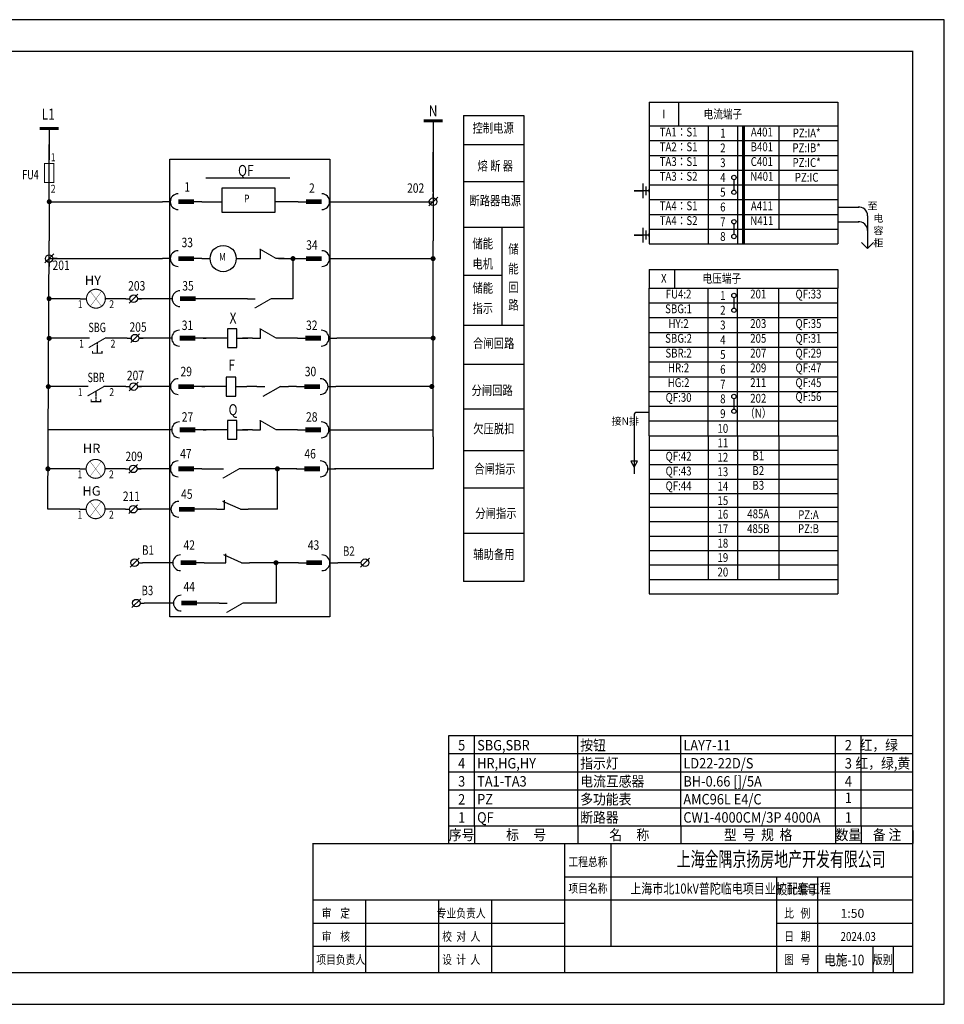
# Model space of a CAD drawing. Extents: x -1276512 to -534548, y -233414 to 320467.
# Drawn here: x -669428 to -641534, y -155268 to -125570 of the extents above; entities that cross this region are included whole.
import ezdxf
from ezdxf.enums import TextEntityAlignment as Align

# ---------------------------------------------------------------- set-up
doc = ezdxf.new("R2010")
doc.units = 0
doc.linetypes.add('HIDDEN', pattern=[0.375, 0.25, -0.125])
doc.layers.get('0').update_dxf_attribs({"linetype": 'CONTINUOUS'})
for name, color, linetype in [('DIM', 1, 'CONTINUOUS'), ('MXB', 4, 'CONTINUOUS'), ('TEXT', 7, 'CONTINUOUS'), ('TK', 7, 'CONTINUOUS'), ('图层2', 3, 'CONTINUOUS'), ('图框', 7, 'CONTINUOUS')]:
    doc.layers.add(name, color=color, linetype=linetype)
doc.styles.add('1ST', font='SIMPLEX.shx', dxfattribs={"width": 0.8, "height": 3.5, "bigfont": 'AllInOneBig.shx'})
doc.styles.add('_TEL_DIM', font='txt', dxfattribs={"width": 0.8, "height": 3.5})
doc.styles.add('CCFS', font='COMPLEX.SHX', dxfattribs={"width": 0.7, "bigfont": 'HZTXT.shx'})
doc.styles.get("Standard").update_dxf_attribs({"font": 'tssdeng.shx', "width": 0.8, "bigfont": '!hztxt.shx'})
doc.styles.add('样式 1', font='txt', dxfattribs={"width": 0.65})

# ---------------------------------------------------------------- blocks, each defined once
blk = doc.blocks.new('安徽图框')
for p, q in [((3161.13, -2126.77), (3161.13, -2087.77)), ((3175.13, -2118.77), (3175.13, -2087.77)), ((3161.13, -2097.77), (3266.13, -2097.77)), ((3225.13, -2126.77), (3225.13, -2097.77)), ((3237.49, -2126.77), (3237.49, -2097.77)), ((3085.13, -2104.77), (3266.13, -2104.77)), ((3101.13, -2126.77), (3101.13, -2104.77)), ((3123.13, -2126.77), (3123.13, -2104.77)), ((3139.13, -2126.77), (3139.13, -2104.77)), ((3085.13, -2111.77), (3161.13, -2111.77)), ((3225.13, -2111.77), (3266.13, -2111.77)), ((3085.13, -2118.77), (3161.13, -2118.77)), ((3161.13, -2118.77), (3266.13, -2118.77)), ((3254.06, -2118.77), (3254.06, -2126.77)), ((3260.16, -2118.77), (3260.16, -2126.77))]:
    blk.add_line(p, q)
at = {"const_width": 0.4}
blk.add_lwpolyline([(2880.13, -1848.77), (2880.13, -2126.77), (3266.13, -2126.77), (3266.13, -1848.77)], close=True, dxfattribs=at)
blk.add_lwpolyline([(3085.13, -2126.77), (3085.13, -2087.77), (3266.13, -2087.77)], dxfattribs=at)
at = {"layer": 'TK'}
blk.add_lwpolyline([(2855.63, -2136.27), (3275.63, -2136.27), (3275.63, -1839.27), (2855.63, -1839.27)], close=True, dxfattribs=at)
at = {"layer": '图框'}
blk.add_lwpolyline([(2855.63, -2136.27), (3275.63, -2136.27), (3275.63, -1839.27), (2855.63, -1839.27)], close=True, dxfattribs=at)
at = {"color": 7}
for s, height, style, width, p in [('上海金隅京扬房地产开发有限公司', 4.4, 'CCFS', 0.7, (3194.9, -2092.47)), ('  上海市北10kV普陀临电项目业扩配套工程 ', 3.0375, '1ST', 0.8, (3179.43, -2101.35))]:
    blk.add_text(s, height=height, dxfattribs=dict(at, style=style, width=width)).set_placement(p, align=Align.MIDDLE_LEFT)
at = {"style": '1ST', "width": 0.8}
for s, p in [('工程总称', (3168.13, -2093.27)), ('项目名称', (3168.13, -2101.25)), ('设计编号', (3231.26, -2101.77)), ('审    定', (3092.07, -2108.77)), ('专业负责人', (3129.88, -2108.77)), ('比   例', (3231.26, -2108.77)), ('审    核', (3092.07, -2115.77)), ('校  对  人', (3129.88, -2115.77)), ('日   期', (3231.26, -2115.77)), ('项目负责人', (3093.54, -2122.77)), ('设  计  人', (3129.88, -2122.77)), ('图   号', (3231.26, -2122.77)), ('版别', (3257.05, -2122.77))]:
    blk.add_text(s, height=2.7, dxfattribs=at).set_placement(p, align=Align.MIDDLE_CENTER)
at = {"style": '_TEL_DIM', "width": 0.8}
blk.add_text('2024.03', height=2.7, dxfattribs=at).set_placement((3244.33, -2117.17))
at = {"insert": (3244.33, -2107.47), "char_height": 2.7, "width": 53.2814, "attachment_point": 1, "style": '_TEL_DIM'}
blk.add_mtext('1:50', dxfattribs=at)
blk = doc.blocks.new('SYMB2_S_PWF7')
at = {"color": 7}
for p, q in [((-5, 0), (-3, 2)), ((0, 0), (-5, 0)), ((-5, 0), (-3, -2))]:
    blk.add_line(p, q, dxfattribs=at)
blk = doc.blocks.new('SYMB2_S_PWF4')
at = {"color": 7}
for p, q in [((-5, -0.5), (-5, 0.5)), ((-4, -1.5), (-4, 1.5)), ((-3, -2.5), (-3, 2.5)), ((0, 0), (-3, 0))]:
    blk.add_line(p, q, dxfattribs=at)
at = {"color": 7, "const_width": 0.3}
for points in [[(-5, 0.5), (-5, -0.5)], [(-4, 1.5), (-4, -1.5)], [(-3, 2.5), (-3, -2.5)]]:
    blk.add_lwpolyline(points, dxfattribs=at)
blk = doc.blocks.new('SYMB17')
at = {"color": 7}
for p, q in [((0, 0), (2.5, 0)), ((2.5, 0), (2.5, 2.89)), ((10, 0), (7.5, 0))]:
    blk.add_line(p, q, dxfattribs=at)
at = {"color": 7, "const_width": 0.35}
blk.add_lwpolyline([(7.5, 0), (2.22, 3.05)], dxfattribs=at)
blk = doc.blocks.new('SYMB02')
at = {"color": 7}
blk.add_line((10, 0), (0, 0), dxfattribs=at)
at = {"color": 7, "const_width": 1}
blk.add_lwpolyline([(10, 3), (10, -3)], dxfattribs=at)
blk = doc.blocks.new('SYMB16')
at = {"color": 7}
for p, q in [((0, 0), (2.5, 0)), ((10, 0), (7.5, 0))]:
    blk.add_line(p, q, dxfattribs=at)
at = {"color": 7, "const_width": 0.35}
blk.add_lwpolyline([(7.5, 0), (2.3, -3)], dxfattribs=at)
blk = doc.blocks.new('SYMB2_M_PWF21')
for p, q in [((3.5, 0), (0, 0)), ((6.5, 0), (10, 0))]:
    blk.add_line(p, q)
blk.add_lwpolyline([(3.5, -3), (6.5, -3), (6.5, 3), (3.5, 3)], close=True)
blk = doc.blocks.new('SYMB2_M_PWF2')
at = {"color": 7}
for p, q in [((0.5, 0), (0, 0)), ((2.5, 0), (0.5, 0)), ((10, 0), (7.5, 0))]:
    blk.add_line(p, q, dxfattribs=at)
at = {"color": 7, "linetype": 'HIDDEN'}
blk.add_line((5, -1.44), (5, -4.8), dxfattribs=at)
at = {"color": 7, "linetype": 'Continuous', "const_width": 0.35}
blk.add_lwpolyline([(7.5, 0), (2.3, -3)], dxfattribs=at)
at = {"color": 7, "const_width": 0.35}
blk.add_lwpolyline([(6.5, -4.1), (6.5, -4.8), (3.5, -4.8), (3.5, -4.1)], dxfattribs=at)
blk = doc.blocks.new('SYMB2_M_PWF5')
for p, q in [((0, 0), (2.5, 0)), ((7.5, 0), (1.88, 2.5)), ((2.5, 0), (2.5, 2.87)), ((7.5, 0), (10, 0))]:
    blk.add_line(p, q)
blk = doc.blocks.new('SYMB2_M_PWF31')
at = {"color": 7}
for p, q in [((0, 0), (2, 0)), ((10, 0), (8, 0))]:
    blk.add_line(p, q, dxfattribs=at)
at = {"color": 7, "const_width": 0.35}
blk.add_lwpolyline([(2, 0, 1), (8, 0, 1), (2, 0, -0.185156)], format="xyb", dxfattribs=at)
at = {"color": 7, "const_width": 0.1}
for points in [[(6.8, 2.4), (3.2, -2.4)], [(3.2, 2.4), (6.8, -2.4)]]:
    blk.add_lwpolyline(points, dxfattribs=at)
blk = doc.blocks.new('SYMB2_S_PWF21a')
for p, q in [((1.3, 0), (0, 0)), ((1.09, -1.41), (3.91, 1.41))]:
    blk.add_line(p, q)
blk.add_circle((2.5, 0), 1.2)
blk = doc.blocks.new('SYMB2_S_PWF3')
for p, q in [((-1.09, 1.41), (-3.91, -1.41)), ((-1.3, 0), (0, 0))]:
    blk.add_line(p, q)
blk.add_circle((-2.5, 0), 1.2)
blk = doc.blocks.new('SYMB2_M_PWF85')
for p, q in [((0, -1.3), (0, 0)), ((0, -3.7), (0, -5))]:
    blk.add_line(p, q)
at = {"color": 7}
for p, q in [((-1.37, -3.87), (1.46, -1.04)), ((2.5, -2.5), (1.2, -2.5))]:
    blk.add_line(p, q, dxfattribs=at)
blk.add_circle((0, -2.5), 1.2, dxfattribs=at)
blk = doc.blocks.new('SYMB2_M_PWF86')
for p, q in [((0, -1.3), (0, 0)), ((0, -3.7), (0, -5))]:
    blk.add_line(p, q)
at = {"color": 7}
for p, q in [((-2.5, -2.5), (-1.2, -2.5)), ((-1.37, -3.87), (1.46, -1.04))]:
    blk.add_line(p, q, dxfattribs=at)
blk.add_circle((0, -2.5), 1.2, dxfattribs=at)
blk = doc.blocks.new('SYMB2_M_PWF87')
at = {"color": 7}
for p, q in [((0, 0), (1.3, 0)), ((3.7, 0), (5, 0))]:
    blk.add_line(p, q, dxfattribs=at)
for p, q in [((2.5, 0), (1.1, -1.4)), ((3.9, 1.4), (2.5, 0))]:
    blk.add_line(p, q)
blk.add_circle((2.5, 0), 1.2)
blk = doc.blocks.new('SYMB2_M_PWF20')
at = {"color": 7}
blk.add_line((0, 0), (10, 0), dxfattribs=at)
at = {"color": 7, "const_width": 0.35}
blk.add_lwpolyline([(8, -1.5), (8, 1.5), (2, 1.5), (2, -1.5)], close=True, dxfattribs=at)
blk = doc.blocks.new('SYMB1_M_30305')
for p, q in [((0, 0), (0, -2.5)), ((0, -10), (0, -12.5))]:
    blk.add_line(p, q)
at = {"const_width": 1.5}
blk.add_lwpolyline([(0, -2.5), (0, -7.5)], dxfattribs=at)
blk.add_lwpolyline([(-2.5, -7.5, 1), (2.5, -7.5, -0.414214)], format="xyb")
blk = doc.blocks.new('SYMB2_M_PWF7')
at = {"color": 7}
for p, q in [((2.5, 0), (2.5, 2.89)), ((0, 0), (2.5, 0)), ((10, 0), (7.5, 0))]:
    blk.add_line(p, q, dxfattribs=at)
at = {"color": 7, "const_width": 0.35}
blk.add_lwpolyline([(7.5, 0), (2.22, 3.05)], dxfattribs=at)
blk = doc.blocks.new('SYMB2_M_PWF6')
for p, q in [((0, 0), (2.5, 0)), ((7.5, 0), (1.875, -3.125)), ((7.5, 0), (10, 0))]:
    blk.add_line(p, q)

msp = doc.modelspace()

# ---------------------------------------------------------------- linework, layer by layer
at = {"color": 3}
for p, q in [((-656037, -128459.2), (-656037, -142512.8)), ((-654220.5, -128459.2), (-654220.5, -142512.8)), ((-656956.9, -128867.8), (-656956.9, -132238.1)), ((-668538.9, -131061.4), (-668536.9, -129339)), ((-656956.9, -130765.2), (-656956.9, -129568.8)), ((-663811.6, -130338.1), (-661279.5, -130338.1)), ((-650440.8, -130552.2), (-650440.8, -130997.4)), ((-668538.9, -131061.4), (-668538.5, -132238.1)), ((-650440.8, -130997.4), (-650440.8, -131442.6)), ((-648659.9, -130997.4), (-648659.9, -131442.6)), ((-647769.5, -130997.4), (-647769.5, -131442.6)), ((-646522.9, -130997.4), (-646522.9, -131442.6)), ((-644742, -130997.4), (-644742, -131442.6)), ((-644742, -131220), (-644111.1, -131220)), ((-650440.8, -131442.6), (-650440.8, -131887.9)), ((-648659.9, -131442.6), (-648659.9, -132333.1)), ((-647769.5, -131442.6), (-647769.5, -131887.9)), ((-646522.9, -131442.6), (-646522.9, -131887.9)), ((-644742, -131442.6), (-644742, -131887.9)), ((-643849.7, -131483.3), (-643849.7, -132024.8)), ((-644742, -131665.2), (-644111.1, -131665.2)), ((-650440.8, -131887.9), (-650440.8, -132333.1)), ((-647769.5, -131887.9), (-647769.5, -132333.1)), ((-644742, -131887.9), (-644742, -132333.1)), ((-668575.8, -140335.2), (-668538.5, -132238.1)), ((-656956.9, -138151.2), (-656956.9, -132238.1)), ((-661183.3, -132775.9), (-661183.3, -133985.8)), ((-650441.7, -133105), (-650441.7, -133666.7)), ((-649660.8, -133666.7), (-649660.8, -133105)), ((-644742, -133105), (-644742, -133666.7)), ((-650441.7, -134112), (-650441.7, -133666.7)), ((-650441.7, -133666.7), (-644742, -133666.7)), ((-648660.5, -134112), (-648660.5, -133666.7)), ((-647770, -134112), (-647770, -133666.7)), ((-646523.2, -134112), (-646523.2, -133666.7)), ((-644742, -134112), (-644742, -133666.7)), ((-667602.9, -133985.8), (-668538.5, -133985.8)), ((-662557.5, -133985.8), (-663881.3, -133985.8)), ((-661183.3, -133985.8), (-661607.6, -133985.8)), ((-650441.7, -134557.3), (-650441.7, -134112)), ((-648660.5, -134557.3), (-648660.5, -134112)), ((-647770, -134557.3), (-647770, -134112)), ((-646523.2, -134557.3), (-646523.2, -134112)), ((-644742, -134557.3), (-644742, -134112)), ((-650441.7, -135002.6), (-650441.7, -134557.3)), ((-648660.5, -135002.6), (-648660.5, -134557.3)), ((-647770, -135002.6), (-647770, -134557.3)), ((-646523.2, -135002.6), (-646523.2, -134557.3)), ((-644742, -135002.6), (-644742, -134557.3)), ((-650441.7, -135447.8), (-650441.7, -135002.6)), ((-648660.5, -135447.8), (-648660.5, -135002.6)), ((-647770, -135447.8), (-647770, -135002.6)), ((-646523.2, -135447.8), (-646523.2, -135002.6)), ((-644742, -135447.8), (-644742, -135002.6)), ((-667562.9, -135175.3), (-668538.5, -135175.3)), ((-666182.4, -135175.3), (-666613, -135175.3)), ((-665080.2, -135175.3), (-665830.9, -135175.3)), ((-663892.8, -135175.3), (-663802.2, -135175.3)), ((-663490.5, -135175.3), (-663892.8, -135175.3)), ((-662399.6, -135175.3), (-662706.8, -135175.3)), ((-661046.9, -135175.3), (-661449.7, -135175.3)), ((-656956.9, -135175.3), (-659859.5, -135175.3)), ((-650441.7, -135893.1), (-650441.7, -135447.8)), ((-648660.5, -135893.1), (-648660.5, -135447.8)), ((-647770, -135893.1), (-647770, -135447.8)), ((-646523.2, -135893.1), (-646523.2, -135447.8)), ((-644742, -135893.1), (-644742, -135447.8)), ((-650441.7, -136338.4), (-650441.7, -135893.1)), ((-648660.5, -136338.4), (-648660.5, -135893.1)), ((-647770, -136338.4), (-647770, -135893.1)), ((-646523.2, -136338.4), (-646523.2, -135893.1)), ((-644742, -136338.4), (-644742, -135893.1)), ((-650441.7, -136783.7), (-650441.7, -136338.4)), ((-648660.5, -136783.7), (-648660.5, -136338.4)), ((-647770, -136783.7), (-647770, -136338.4)), ((-646523.2, -136783.7), (-646523.2, -136338.4)), ((-644742, -136783.7), (-644742, -136338.4)), ((-667600.8, -136636.4), (-668576.4, -136636.4)), ((-666227.8, -136636.4), (-666650.9, -136636.4)), ((-665118.1, -136636.4), (-665876.3, -136636.4)), ((-663930.7, -136636.4), (-663840, -136636.4)), ((-663528.4, -136636.4), (-663930.7, -136636.4)), ((-662271.2, -136636.4), (-662578.5, -136636.4)), ((-661076.4, -136636.4), (-661321.2, -136636.4)), ((-656994.8, -136636.4), (-659889, -136636.4)), ((-650441.7, -137229), (-650441.7, -136783.7)), ((-648660.5, -137229), (-648660.5, -136783.7)), ((-647770, -137229), (-647770, -136783.7)), ((-646523.2, -137229), (-646523.2, -136783.7)), ((-644742, -137229), (-644742, -136783.7)), ((-650441.7, -137664.7), (-650441.7, -137229)), ((-648660.5, -137664.7), (-648660.5, -137229)), ((-647770, -137664.7), (-647770, -137229)), ((-646523.2, -137664.7), (-646523.2, -137229)), ((-644742, -137664.7), (-644742, -137229)), ((-650441.7, -138119.6), (-650441.7, -137664.7)), ((-648660.5, -138119.6), (-648660.5, -137664.7)), ((-647770, -138119.6), (-647770, -137664.7)), ((-646523.2, -138119.6), (-646523.2, -137664.7)), ((-644742, -138119.6), (-644742, -137664.7)), ((-663892.8, -137940.3), (-663802.2, -137940.3)), ((-663490.5, -137940.3), (-663892.8, -137940.3)), ((-662399.6, -137940.3), (-662706.8, -137940.3)), ((-661046.9, -137940.3), (-661449.7, -137940.3)), ((-650441.7, -138119.6), (-650441.7, -138555.3)), ((-648660.5, -138119.6), (-648660.5, -138555.3)), ((-647770, -138119.6), (-647770, -138555.3)), ((-646523.2, -138119.6), (-646523.2, -138555.3)), ((-644742, -138119.6), (-644742, -138555.3)), ((-650441.7, -138555.3), (-650441.7, -138991)), ((-648660.5, -138555.3), (-648660.5, -138991)), ((-647770, -138555.3), (-647770, -138991)), ((-646523.2, -138555.3), (-646523.2, -138991)), ((-644742, -138555.3), (-644742, -138991)), ((-667612, -139117.8), (-668587.6, -139117.8)), ((-666239, -139117.8), (-666662.1, -139117.8)), ((-665120, -139117.8), (-665887.5, -139117.8)), ((-663932.6, -139117.8), (-663520.9, -139117.8)), ((-661062, -139117.8), (-662571, -139117.8)), ((-656956.9, -139118.1), (-659935.1, -139117.8)), ((-650441.7, -138991), (-650441.7, -139426.7)), ((-648660.5, -138991), (-648660.5, -139426.7)), ((-647770, -138991), (-647770, -139426.7)), ((-646523.2, -138991), (-646523.2, -139426.7)), ((-644742, -138991), (-644742, -139426.7)), ((-650441.7, -139426.7), (-644742, -139426.7)), ((-650441.7, -139426.7), (-650441.7, -139862.4)), ((-648660.5, -139426.7), (-648660.5, -139862.4)), ((-647770, -139426.7), (-647770, -139862.4)), ((-646523.2, -139426.7), (-646523.2, -139862.4)), ((-644742, -139426.7), (-644742, -139862.4)), ((-650441.7, -139862.4), (-644742, -139862.4)), ((-650441.7, -139862.4), (-644742, -139862.4)), ((-650441.7, -139862.4), (-650441.7, -140298.1)), ((-648660.5, -139862.4), (-648660.5, -140298.1)), ((-647770, -139862.4), (-647770, -140298.1)), ((-646523.2, -139862.4), (-646523.2, -140298.1)), ((-644742, -139862.4), (-644742, -140298.1)), ((-667612, -140335.2), (-668575.8, -140335.2)), ((-666239, -140335.2), (-666662.1, -140335.2)), ((-665100.7, -140335.2), (-665887.5, -140335.2)), ((-663482.4, -140335.2), (-663913.3, -140335.2)), ((-661653.8, -140335.2), (-662532.5, -140335.2)), ((-650441.7, -140274), (-644742, -140274)), ((-650441.7, -140274), (-650441.7, -140709.7)), ((-648660.5, -140274), (-648660.5, -140709.7)), ((-647770, -140274), (-647770, -140709.7)), ((-646523.2, -140274), (-646523.2, -140709.7)), ((-644742, -140274), (-644742, -140709.7)), ((-650441.7, -140709.7), (-644742, -140709.7)), ((-650441.7, -140709.7), (-650441.7, -141145.4)), ((-648660.5, -140709.7), (-648660.5, -141145.4)), ((-647770, -140709.7), (-647770, -141145.4)), ((-646523.2, -140709.7), (-646523.2, -141145.4)), ((-644742, -140709.7), (-644742, -141145.4)), ((-650441.7, -141145.4), (-644742, -141145.4)), ((-650441.7, -141145.4), (-650441.7, -141581.1)), ((-648660.5, -141145.4), (-648660.5, -141581.1)), ((-647770, -141145.4), (-647770, -141581.1)), ((-646523.2, -141145.4), (-646523.2, -141581.1)), ((-644742, -141145.4), (-644742, -141581.1)), ((-650441.7, -141581.1), (-644742, -141581.1)), ((-650441.7, -141581.1), (-650441.7, -142016.8)), ((-648660.5, -141581.1), (-648660.5, -142016.8)), ((-647770, -141581.1), (-647770, -142016.8)), ((-646523.2, -141581.1), (-646523.2, -142016.8)), ((-644742, -141581.1), (-644742, -142016.8)), ((-665046.8, -141950.2), (-665724, -141950.2)), ((-663859.4, -141950.2), (-663447.7, -141950.2)), ((-661021.3, -141950.2), (-662497.8, -141950.2)), ((-661695.1, -141950.2), (-661695.1, -143167.6)), ((-659246.3, -141950.2), (-659833.9, -141950.2)), ((-650441.7, -142016.8), (-644742, -142016.8)), ((-650441.7, -142016.8), (-650441.7, -142452.6)), ((-648660.5, -142016.8), (-648660.5, -142452.6)), ((-647770, -142016.8), (-647770, -142452.6)), ((-646523.2, -142016.8), (-646523.2, -142452.6)), ((-644742, -142016.8), (-644742, -142452.6)), ((-650441.7, -142452.6), (-644742, -142452.6)), ((-650441.7, -142452.6), (-644742, -142452.6)), ((-650441.7, -142452.6), (-650441.7, -142888.3)), ((-644742, -142452.6), (-644742, -142888.3)), ((-650441.7, -142888.3), (-644742, -142888.3)), ((-665027.5, -143167.6), (-665672, -143167.6)), ((-663409.2, -143167.6), (-663840.1, -143167.6)), ((-661695.1, -143167.6), (-662459.3, -143167.6))]:
    msp.add_line(p, q, dxfattribs=at)
at = {"color": 3, "linetype": 'Continuous'}
for p, q in [((-656037, -128459.2), (-654220.5, -128459.2)), ((-656037, -129333.9), (-654220.5, -129333.9)), ((-668538.9, -131061.4), (-665121.1, -131059.3)), ((-659839.6, -131059.3), (-656956.9, -131059.3)), ((-656037, -131826.6), (-654220.5, -131826.6)), ((-654878.7, -131826.6), (-654878.7, -134779.6)), ((-668538.5, -132775.9), (-665121.1, -132775.9)), ((-663933.7, -132775.9), (-663684.3, -132775.9)), ((-662894, -132775.9), (-662398, -132775.9)), ((-661619.8, -132775.9), (-661027, -132775.9)), ((-659839.6, -132775.9), (-656956.9, -132775.9)), ((-656039.8, -133274.2), (-654878.7, -133274.2)), ((-666230, -133985.8), (-666653, -133985.8)), ((-665068.7, -133985.8), (-665878.5, -133985.8)), ((-656039.8, -134779.6), (-654220.5, -134779.6)), ((-656037, -135963.9), (-654220.5, -135963.9)), ((-656037, -137304.9), (-654220.5, -137304.9)), ((-656037, -138568.6), (-654220.5, -138568.6)), ((-656037, -139689.8), (-654220.5, -139689.8)), ((-656037, -141061.6), (-654220.5, -141061.6)), ((-654217.7, -142512.8), (-656037, -142512.8))]:
    msp.add_line(p, q, dxfattribs=at)
for p, q in [((-656037, -130448.9), (-654220.5, -130448.9)), ((-647880.8, -130396.4), (-647880.8, -130552.2)), ((-647880.8, -130552.2), (-647880.8, -130708)), ((-650440.7, -130730.3), (-650885.9, -130730.3)), ((-663933.7, -131059.3), (-663318.5, -131059.3)), ((-661027, -131059.3), (-661727.6, -131059.3)), ((-647880.8, -131732), (-647880.8, -131887.9)), ((-650440.7, -132065.9), (-650885.9, -132065.9)), ((-647880.8, -131887.9), (-647880.8, -132043.7)), ((-647881.3, -133956.1), (-647881.3, -134112)), ((-647881.3, -134112), (-647881.3, -134267.8)), ((-647881.3, -137002.6), (-647881.3, -137158.4)), ((-647881.3, -137158.4), (-647881.3, -137314.3)), ((-650441.7, -137415.7), (-650804.1, -137415.7)), ((-650893.1, -137504.8), (-650893.1, -139263.9)), ((-661653.8, -140335.2), (-661653.8, -139117.8))]:
    msp.add_line(p, q)
at = {"color": 3, "linetype": 'ByBlock'}
for p, q in [((-665080.2, -137940.3), (-668576.4, -137940.3)), ((-659859.5, -137940.3), (-656956.9, -137940.3)), ((-656956.9, -138151.2), (-656956.9, -139118.1))]:
    msp.add_line(p, q, dxfattribs=at)
at = {"const_width": 89}
msp.add_lwpolyline([(-647591.4, -128771.4), (-647591.4, -132333.1)], dxfattribs=at)
at = {"color": 3, "lineweight": 30}
msp.add_lwpolyline([(-664893.6, -129777.5), (-660071.4, -129777.5), (-660071.4, -143581.5), (-664893.6, -143581.5)], close=True, dxfattribs=at)
for points in [[(-663318.5, -130643.2), (-661727.6, -130643.2), (-661727.6, -131381.3), (-663318.5, -131381.3)], [(-650893.1, -139064), (-650791.7, -138888.4), (-650994.5, -138888.4)]]:
    msp.add_lwpolyline(points, close=True)
at = {"const_width": 76}
for points in [[(-668534.2, -131099.4, 1), (-668534.2, -131023.4, 1)], [(-661183.3, -132813.9, 1), (-661183.3, -132737.9, 1)], [(-656956.9, -132813.9, 1), (-656956.9, -132737.9, 1)], [(-668540.5, -134022.4, 1), (-668540.5, -133946.4, 1)], [(-668538.5, -135219.6, 1), (-668538.5, -135143.6, 1)], [(-656956.9, -135213.3, 1), (-656956.9, -135137.3, 1)], [(-668563.8, -136674.4, 1), (-668563.8, -136598.4, 1)], [(-656994.8, -136674.4, 1), (-656994.8, -136598.4, 1)], [(-668575, -139155.8, 1), (-668575, -139079.8, 1)], [(-661653.8, -139155.8, 1), (-661653.8, -139079.8, 1)], [(-661695.1, -141988.2, 1), (-661695.1, -141912.2, 1)]]:
    msp.add_lwpolyline(points, format="xyb", close=True, dxfattribs=at)
for centre in [(-647880.8, -130329.6), (-647880.8, -130774.8), (-647880.8, -131665.2), (-647880.8, -132110.5), (-647881.3, -133889.3), (-647881.3, -134334.6), (-647881.3, -136935.8), (-647881.3, -137381.1)]:
    msp.add_circle(centre, 66.8)
at = {"color": 3, "linetype": 'Continuous'}
msp.add_circle((-663289.2, -132775.9), 395.1, dxfattribs=at)
at = {"color": 3}
for centre in [(-644114, -131483.3), (-644114, -131928.5)]:
    msp.add_arc(centre, 264.3, 0, 95.07487, dxfattribs=at)
msp.add_arc((-650804.1, -137504.8), 89.1, 90, 180)
at = {"layer": 'DIM', "color": 3}
for p, q in [((-650440.8, -130107), (-644742, -130107)), ((-650441.7, -138555.3), (-644742, -138555.3))]:
    msp.add_line(p, q, dxfattribs=at)
at = {"layer": 'MXB'}
for p, q in [((-656483.1, -147707.9), (-656483.1, -147163.5)), ((-656483.1, -147163.5), (-642484.3, -147163.5)), ((-656483.1, -147163.5), (-642484.3, -147163.5)), ((-655705.4, -147707.9), (-655705.4, -147163.5)), ((-652594.5, -147707.9), (-652594.5, -147163.5)), ((-649483.7, -147707.9), (-649483.7, -147163.5)), ((-649187.8, -147163.5), (-644210.5, -147163.5)), ((-649187.8, -147163.5), (-644210.5, -147163.5)), ((-644817.5, -147707.9), (-644817.5, -147163.5)), ((-644039.7, -147707.9), (-644039.7, -147163.5)), ((-656483.1, -150429.9), (-656483.1, -147707.9)), ((-656483.1, -147707.9), (-642484.3, -147707.9)), ((-655705.4, -149885.5), (-655705.4, -147707.9)), ((-652594.5, -149885.5), (-652594.5, -147707.9)), ((-649483.7, -149885.5), (-649483.7, -147707.9)), ((-644817.5, -149885.5), (-644817.5, -147707.9)), ((-644039.7, -149885.5), (-644039.7, -147707.9)), ((-656483.1, -148252.3), (-642484.3, -148252.3)), ((-656483.1, -148796.7), (-642484.3, -148796.7)), ((-656483.1, -149341.1), (-642484.3, -149341.1)), ((-656483.1, -149885.5), (-642484.3, -149885.5)), ((-656483.1, -149885.5), (-642484.3, -149885.5)), ((-655705.4, -149885.5), (-655705.4, -150429.9)), ((-652594.5, -149885.5), (-652594.5, -150429.9)), ((-649483.7, -149885.5), (-649483.7, -150429.9)), ((-644817.5, -149885.5), (-644817.5, -150429.9)), ((-644039.7, -149885.5), (-644039.7, -150429.9)), ((-642484.3, -150029.4), (-642484.3, -150418.3))]:
    msp.add_line(p, q, dxfattribs=at)
at = {"layer": 'TEXT'}
for p, q in [((-650440.8, -128059), (-644742, -128059)), ((-650440.8, -128059), (-650440.8, -128771.4)), ((-649550.3, -128059), (-649550.3, -128771.4)), ((-644742, -128059), (-644742, -128771.4)), ((-650440.8, -128771.4), (-644742, -128771.4)), ((-650440.8, -128771.4), (-650440.8, -130997.4)), ((-648659.9, -128771.4), (-648659.9, -130997.4)), ((-647769.5, -128771.4), (-647769.5, -130997.4)), ((-646522.9, -128771.4), (-646522.9, -130997.4)), ((-644742, -128771.4), (-644742, -130997.4)), ((-650440.8, -129216.6), (-644742, -129216.6)), ((-650440.8, -129661.8), (-644742, -129661.8)), ((-650440.8, -130552.2), (-644742, -130552.2)), ((-650440.8, -130997.4), (-644742, -130997.4)), ((-650440.8, -131442.6), (-644742, -131442.6)), ((-650440.8, -131887.9), (-644742, -131887.9)), ((-650440.8, -132333.1), (-644742, -132333.1)), ((-650441.7, -133105), (-644742, -133105)), ((-650441.7, -134112), (-644742, -134112)), ((-650441.7, -134557.3), (-644742, -134557.3)), ((-650441.7, -135002.6), (-644742, -135002.6)), ((-650441.7, -135447.8), (-644742, -135447.8)), ((-650441.7, -135893.1), (-644742, -135893.1)), ((-650441.7, -136338.4), (-644742, -136338.4)), ((-650441.7, -136783.7), (-644742, -136783.7)), ((-650441.7, -137229), (-644742, -137229)), ((-650441.7, -137664.7), (-644742, -137664.7)), ((-650441.7, -138119.6), (-644742, -138119.6)), ((-650441.7, -138119.6), (-644742, -138119.6)), ((-650441.7, -138555.3), (-644742, -138555.3)), ((-650441.7, -138991), (-644742, -138991)), ((-650441.7, -138991), (-644742, -138991))]:
    msp.add_line(p, q, dxfattribs=at)

# ---------------------------------------------------------------- block references
at = {"xscale": 99.99100430558651, "yscale": 99.99100430558651, "zscale": 99.99100430558651}
msp.add_blockref('安徽图框', (-969068.2, 58339.5), dxfattribs=at)
at = {"xscale": 94.9914540898839, "yscale": 94.9914540898839, "zscale": 94.99145409030717, "rotation": 90}
for p in [(-656956.9, -129568.8), (-668536.9, -129800.3)]:
    msp.add_blockref('SYMB02', p, dxfattribs=at)
at = {"color": 3}
for name, p, xscale, yscale, zscale, rotation in [('SYMB2_M_PWF20', (-668536.9, -130669.1), 94.99145408988393, 94.99145408988393, 94.9914540903072, 89.99999846300318), ('SYMB2_S_PWF4', (-650885.9, -130730.3), -89.04271642843047, 89.04271643274548, 89.04271643218199, 359.9962116950074), ('SYMB1_M_30305', (-663933.7, -131059.3), 94.9914540898842, 94.9914540898842, 94.99145409030717, 269.9999953941158), ('SYMB1_M_30305', (-661027, -131059.3), 94.99145408988393, 94.99145408988393, 94.9914540903072, 89.99999846300318), ('SYMB2_S_PWF4', (-650885.9, -132065.9), -89.04271643697851, 89.04271643274548, 89.04271643218199, 3.072357172865431e-06), ('SYMB2_S_PWF7', (-643849.7, -132024.8), 89.04271643274551, 89.04271643274551, 89.04271643218199, 89.99999846926883), ('SYMB1_M_30305', (-663933.7, -132775.9), 94.9914540898842, 94.9914540898842, 94.99145409030717, 269.9999953941158), ('SYMB1_M_30305', (-661027, -132775.9), 94.99145408988393, 94.99145408988393, 94.9914540903072, 89.99999846300318), ('SYMB1_M_30305', (-663881.3, -133985.8), 94.9914540898842, 94.9914540898842, 94.99145409030717, 269.9999953941158), ('SYMB1_M_30305', (-663892.8, -135175.3), 94.9914540898842, 94.9914540898842, 94.99145409030717, 269.9999953941158), ('SYMB1_M_30305', (-661046.9, -135175.3), 94.99145408988393, 94.99145408988393, 94.9914540903072, 89.99999846300318), ('SYMB1_M_30305', (-663930.7, -136636.4), 94.9914540898842, 94.9914540898842, 94.99145409030717, 269.9999953941158), ('SYMB1_M_30305', (-661076.4, -136636.4), 94.99145408988393, 94.99145408988393, 94.9914540903072, 89.99999846300318), ('SYMB1_M_30305', (-663892.8, -137940.3), 94.9914540898842, 94.9914540898842, 94.99145409030717, 269.9999953941158), ('SYMB1_M_30305', (-661046.9, -137940.3), 94.99145408988393, 94.99145408988393, 94.9914540903072, 89.99999846300318), ('SYMB1_M_30305', (-663932.6, -139117.8), 94.9914540898842, 94.9914540898842, 94.99145409030717, 269.9999953941158), ('SYMB1_M_30305', (-661076.7, -139117.8), 94.99145408988393, 94.99145408988393, 94.9914540903072, 89.99999846300318), ('SYMB1_M_30305', (-663913.3, -140335.2), 94.9914540898842, 94.9914540898842, 94.99145409030717, 269.9999953941158), ('SYMB1_M_30305', (-663859.4, -141950.2), 94.9914540898842, 94.9914540898842, 94.99145409030717, 269.9999953941158), ('SYMB1_M_30305', (-661021.3, -141950.2), 94.99145408988393, 94.99145408988393, 94.9914540903072, 89.99999846300318), ('SYMB1_M_30305', (-663840.1, -143167.6), 94.9914540898842, 94.9914540898842, 94.99145409030717, 269.9999953941158)]:
    msp.add_blockref(name, p, dxfattribs=dict(at, xscale=xscale, yscale=yscale, zscale=zscale, rotation=rotation))
at = {"color": 3, "xscale": 94.99145409200034, "yscale": 94.9914540898839, "zscale": 94.99145409030717}
for name, p in [('SYMB2_M_PWF86', (-656956.9, -130821.8)), ('SYMB2_M_PWF85', (-668538.5, -132538.4)), ('SYMB17', (-662398, -132775.9)), ('SYMB2_M_PWF31', (-667602.9, -133985.8)), ('SYMB2_M_PWF87', (-666230, -133985.8)), ('SYMB16', (-662557.5, -133985.8)), ('SYMB2_M_PWF87', (-666182.4, -135175.3)), ('SYMB2_M_PWF21', (-663490.5, -135175.3)), ('SYMB2_M_PWF7', (-662399.6, -135175.3)), ('SYMB2_M_PWF2', (-667562.9, -135175.3)), ('SYMB2_M_PWF87', (-666227.8, -136636.4)), ('SYMB2_M_PWF21', (-663528.4, -136636.4)), ('SYMB2_M_PWF2', (-667600.8, -136636.4)), ('SYMB2_M_PWF6', (-662271.2, -136636.4)), ('SYMB2_M_PWF21', (-663490.5, -137940.3)), ('SYMB2_M_PWF7', (-662399.6, -137940.3)), ('SYMB2_M_PWF31', (-667612, -139117.8)), ('SYMB2_M_PWF87', (-666239, -139117.8)), ('SYMB16', (-663520.9, -139117.8)), ('SYMB2_M_PWF31', (-667612, -140335.2)), ('SYMB2_M_PWF5', (-663482.4, -140335.2)), ('SYMB2_M_PWF87', (-666239, -140335.2)), ('SYMB2_S_PWF3', (-665724, -141950.2)), ('SYMB2_M_PWF5', (-663447.7, -141950.2)), ('SYMB2_S_PWF21a', (-659246.3, -141950.2)), ('SYMB2_S_PWF3', (-665672, -143167.6)), ('SYMB16', (-663409.2, -143167.6))]:
    msp.add_blockref(name, p, dxfattribs=at)

# ---------------------------------------------------------------- texts
at = {"color": 1, "width": 0.8}
for s, height, p in [('L1', 332.47, (-668566.1, -128586.1)), ('N', 332.5, (-656957.1, -128485.4)), ('控制电源', 284.97, (-655143.9, -128978.4)), ('QF', 332.47, (-662605.1, -130284.6)), ('熔 断 器', 284.97, (-655082.3, -130119.4)), ('P', 232.7, (-662578.7, -131082.1)), ('断路器电源', 284.97, (-655082.3, -131170.1)), ('储能', 284.97, (-655457.9, -132464.3)), ('储', 285, (-654530.4, -132629.9)), ('M', 232.7, (-663312, -132842.7)), ('电机', 284.97, (-655457.9, -133075.5)), ('能', 285, (-654530.4, -133223)), ('储能', 284.97, (-655457.9, -133803.2)), ('回', 285, (-654530.4, -133784.8)), ('指示', 284.97, (-655457.9, -134414.4)), ('路', 285, (-654530.4, -134315.4)), ('X', 332.5, (-662991.5, -134734.5)), ('合闸回路', 284.97, (-655128.8, -135472.3)), ('F', 332.5, (-663029.3, -136152.3)), ('分闸回路', 284.97, (-655175.3, -136891.6)), ('Q', 332.5, (-662991.5, -137499.6)), ('欠压脱扣', 284.97, (-655124.3, -138047.9)), ('合闸指示', 284.97, (-655090.1, -139260.6)), ('分闸指示', 284.97, (-655060.2, -140598.7)), ('辅助备用', 284.97, (-655121.9, -141839.1))]:
    msp.add_text(s, height=height, dxfattribs=at).set_placement(p, align=Align.CENTER)
at = {"color": 3, "char_height": 222.607, "width": 71.853, "attachment_point": 1}
for s, insert in [('\\pi-0.79838;至\\P\\pi0;电\\P容\\P柜', (-643674.5, -131075.9)), ('\\pi-0.8134;接N排', (-651392.8, -137567.7))]:
    msp.add_mtext(s, dxfattribs=dict(at, insert=insert))
at = {"layer": 'DIM', "width": 0.8}
for s, height, p in [('Ⅰ', 267.1, (-649995.5, -128415.2)), ('电流端子', 267.13, (-648214.7, -128415.2)), ('X', 267.1, (-649996.4, -133372.5)), ('电压端子', 267.13, (-648245.2, -133372.5))]:
    msp.add_text(s, height=height, dxfattribs=at).set_placement(p, align=Align.MIDDLE_CENTER)
for s, p in [('TA1：S1', (-649550.3, -128994)), ('A401', (-647038.7, -128994)), ('TA2：S1', (-649550.3, -129439.2)), ('B401', (-647038.7, -129439.2)), ('TA3：S1', (-649550.3, -129884.4)), ('C401', (-647038.7, -129884.4)), ('TA3：S2', (-649550.3, -130329.6)), ('N401', (-647038.7, -130329.6)), ('TA4：S1', (-649550.3, -131220)), ('A411', (-647038.7, -131220)), ('TA4：S2', (-649550.3, -131665.2)), ('N411', (-647038.7, -131665.2)), ('FU4:2', (-649551.1, -133879.8)), ('201', (-647146.6, -133879.8)), ('SBG:1', (-649551.1, -134325.1)), ('HY:2', (-649551.1, -134770.3)), ('203', (-647146.6, -134770.3)), ('QF:35', (-645632.6, -134770.3)), ('SBG:2', (-649551.1, -135215.6)), ('205', (-647146.6, -135215.6)), ('QF:31', (-645632.6, -135215.6)), ('SBR:2', (-649551.1, -135660.9)), ('207', (-647146.6, -135660.9)), ('QF:29', (-645632.6, -135660.9)), ('HR:2', (-649551.1, -136106.2)), ('209', (-647146.6, -136106.2)), ('QF:47', (-645632.6, -136106.2)), ('HG:2', (-649551.1, -136551.5)), ('211', (-647146.6, -136551.5)), ('QF:45', (-645632.6, -136551.5)), ('QF:30', (-649551.1, -136996.8)), ('202', (-647146.6, -137024.9)), ('QF:56', (-645632.6, -136972.3)), ('（N）', (-647146.6, -137470.2)), ('QF:42', (-649551.1, -138772.4)), ('B1', (-647146.6, -138758.2)), ('QF:43', (-649551.1, -139217.6)), ('B2', (-647146.6, -139203.5)), ('QF:44', (-649551.1, -139662.9)), ('B3', (-647146.6, -139648.8)), ('485A', (-647146.6, -140510.6)), ('PZ:A', (-645632.6, -140535.6)), ('485B', (-647146.6, -140955.9)), ('PZ:B', (-645632.6, -140956.4))]:
    msp.add_text(s, height=267.13, dxfattribs=at).set_placement(p, align=Align.MIDDLE)
for s, height, p in [('PZ:IA*', 267.13, (-645687.9, -129122.2)), ('PZ:IB*', 267.13, (-645687.9, -129567.4)), ('PZ:IC*', 267.13, (-645687.9, -130012.6)), ('PZ:IC', 267.13, (-645687.9, -130457.8)), ('202', 284.97, (-657483, -130791.5)), ('201', 284.97, (-668177.2, -133121.5)), ('203', 284.97, (-665896.7, -133740.3)), ('205', 284.97, (-665856.6, -134983)), ('207', 284.97, (-665935, -136444.2)), ('209', 284.97, (-665978.3, -138885)), ('211', 284.97, (-666057.9, -140087.8))]:
    msp.add_text(s, height=height, dxfattribs=at).set_placement(p, align=Align.CENTER)
at = {"layer": 'DIM', "color": 2, "width": 0.8}
for s, p in [('1', (-668489.4, -129719.2)), ('2', (-668489.4, -130669.1))]:
    msp.add_text(s, height=237.5, dxfattribs=at).set_placement(p, align=Align.MIDDLE_LEFT)
at = {"layer": 'DIM', "color": 3}
for s, width, p in [('FU4', 0.7, (-669102, -130384.4)), ('SBG', 0.7, (-667090.5, -134994.7)), ('SBR', 0.7, (-667124.2, -136503.1)), ('B1', 0.75, (-665557, -141710.4)), ('B2', 0.75, (-659499.3, -141741.2)), ('B3', 0.75, (-665575.2, -142927.8))]:
    msp.add_text(s, height=284.97, dxfattribs=dict(at, width=width)).set_placement(p, align=Align.CENTER)
at = {"layer": 'DIM', "color": 4, "width": 0.8}
for s, height, p in [('1', 285, (-664372.5, -130756.8)), ('2', 285, (-660612.6, -130792)), ('34', 284.97, (-660612.6, -132508.6)), ('31', 284.97, (-664365.7, -134930)), ('32', 284.97, (-660616.9, -134930)), ('29', 284.97, (-664403.6, -136323.3)), ('30', 284.97, (-660654.8, -136323.3)), ('27', 284.97, (-664365.7, -137695.1)), ('28', 284.97, (-660616.9, -137695.1)), ('47', 284.97, (-664414.8, -138804.7)), ('46', 284.97, (-660666, -138804.7)), ('45', 284.97, (-664386.2, -140022)), ('42', 284.97, (-664313, -141558.6)), ('43', 284.97, (-660564.2, -141558.6)), ('44', 284.97, (-664313, -142811.2))]:
    msp.add_text(s, height=height, dxfattribs=at).set_placement(p, align=Align.CENTER)
at = {"layer": 'DIM', "color": 1, "width": 0.8}
for s, p in [('33', (-664372.5, -132432)), ('35', (-664349.4, -133740.6))]:
    msp.add_text(s, height=284.97, dxfattribs=at).set_placement(p, align=Align.CENTER)
msp.add_text('QF:33', height=267.17, dxfattribs=at).set_placement((-645632.6, -133879.8), align=Align.MIDDLE)
at = {"layer": 'DIM', "color": 2, "width": 0.8}
for s, p in [('1', (-667602.9, -134033.3)), ('2', (-666653, -134033.3)), ('1', (-667562.9, -135222.8)), ('2', (-666613, -135222.8)), ('1', (-667600.8, -136683.9)), ('2', (-666650.9, -136683.9)), ('1', (-667612, -139165.3)), ('2', (-666662.1, -139165.3)), ('1', (-667612, -140382.7)), ('2', (-666662.1, -140382.7))]:
    msp.add_text(s, height=237.5, dxfattribs=at).set_placement(p, align=Align.TOP_CENTER)
at = {"layer": 'DIM', "color": 3, "char_height": 284.97, "attachment_point": 6}
for s, insert in [('HY', (-666973.3, -133466.7)), ('HR', (-666992.4, -138538.4)), ('HG', (-666986, -139820.1))]:
    msp.add_mtext(s, dxfattribs=dict(at, insert=insert))
at = {"layer": 'MXB', "style": '样式 1', "width": 0.9}
for s, height, p in [('5', 314.4, (-656094.2, -147610.7)), ('2', 314.4, (-644428.6, -147610.7)), ('红，绿', 314.41, (-643511.3, -147610.7)), ('4', 314.4, (-656094.2, -148155.1)), ('3', 314.4, (-644428.6, -148155.1)), ('红，绿,黄', 314.41, (-643389, -148155.1)), ('3', 314.4, (-656094.2, -148699.5)), ('4', 314.4, (-644428.6, -148699.5)), ('2', 314.4, (-656094.2, -149243.9)), ('1', 314.4, (-644428.6, -149196.4)), ('1', 314.4, (-656094.2, -149788.3)), ('1', 314.4, (-644428.6, -149788.3)), ('序号', 314.41, (-656094.2, -150313.3)), ('标     号', 314.41, (-654149.9, -150313.3)), ('名     称', 314.41, (-651039.1, -150313.3)), ('型  号  规  格', 314.41, (-647150.6, -150313.3)), ('数量', 314.41, (-644428.6, -150313.3)), ('备 注', 314.41, (-643262, -150313.3))]:
    msp.add_text(s, height=height, dxfattribs=at).set_placement(p, align=Align.CENTER)
for s, height, p in [('SBG,SBR', 314.41, (-655627.6, -147610.7)), ('按钮', 314.41, (-652516.8, -147610.7)), ('LAY7-11', 314.41, (-649405.9, -147610.7)), ('HR,HG,HY', 314.41, (-655627.6, -148155.1)), ('指示灯', 314.41, (-652516.8, -148155.1)), ('LD22-22D/S ', 314.409, (-649405.9, -148155.1)), ('TA1-TA3', 314.41, (-655627.6, -148699.5)), ('电流互感器', 314.41, (-652516.8, -148699.5)), ('BH-0.66 []/5A', 314.409, (-649405.9, -148699.5)), ('PZ', 314.41, (-655627.6, -149239.3)), ('多功能表', 314.41, (-652516.8, -149239.3)), ('AMC96L E4/C', 314.409, (-649405.9, -149239.3)), ('QF', 314.41, (-655627.6, -149788.3)), ('断路器', 314.41, (-652516.8, -149788.3)), ('CW1-4000CM/3P 4000A', 314.409, (-649405.9, -149788.3))]:
    msp.add_text(s, height=height, dxfattribs=at).set_placement(p)
at = {"layer": 'TEXT', "width": 0.8}
for s, height, p in [('1', 267.1, (-648214.7, -128994)), ('2', 267.1, (-648214.7, -129439.2)), ('3', 267.1, (-648214.7, -129884.4)), ('4', 267.1, (-648214.7, -130329.6)), ('5', 267.1, (-648214.7, -130774.8)), ('6', 267.1, (-648214.7, -131220)), ('7', 267.1, (-648214.7, -131665.2)), ('8', 267.1, (-648214.7, -132110.5)), ('1', 267.2, (-648215.2, -133889.3)), ('2', 267.2, (-648215.2, -134334.6)), ('3', 267.2, (-648215.2, -134779.9)), ('4', 267.2, (-648215.2, -135225.2)), ('5', 267.2, (-648215.2, -135670.5)), ('6', 267.2, (-648215.2, -136115.8)), ('7', 267.2, (-648215.2, -136561.1)), ('8', 267.2, (-648215.2, -137006.3)), ('9', 267.2, (-648215.2, -137451.6)), ('10', 267.17, (-648215.2, -137896.9)), ('11', 267.17, (-648215.2, -138332.6)), ('12', 267.17, (-648215.2, -138768.3)), ('13', 267.17, (-648215.2, -139204.1)), ('14', 267.17, (-648215.2, -139639.8)), ('15', 267.17, (-648215.2, -140075.5)), ('16', 267.17, (-648215.2, -140487.1)), ('17', 267.17, (-648215.2, -140922.8)), ('18', 267.17, (-648215.2, -141358.5)), ('19', 267.17, (-648215.2, -141794.2)), ('20', 267.17, (-648215.2, -142229.9))]:
    msp.add_text(s, height=height, dxfattribs=at).set_placement(p, align=Align.MIDDLE_CENTER)
at = {"layer": '图层2', "color": 0, "width": 0.8}
msp.add_text('电施-10', height=319.55, dxfattribs=at).set_placement((-645155.4, -154090.4))

doc.saveas('drawing.dxf')
